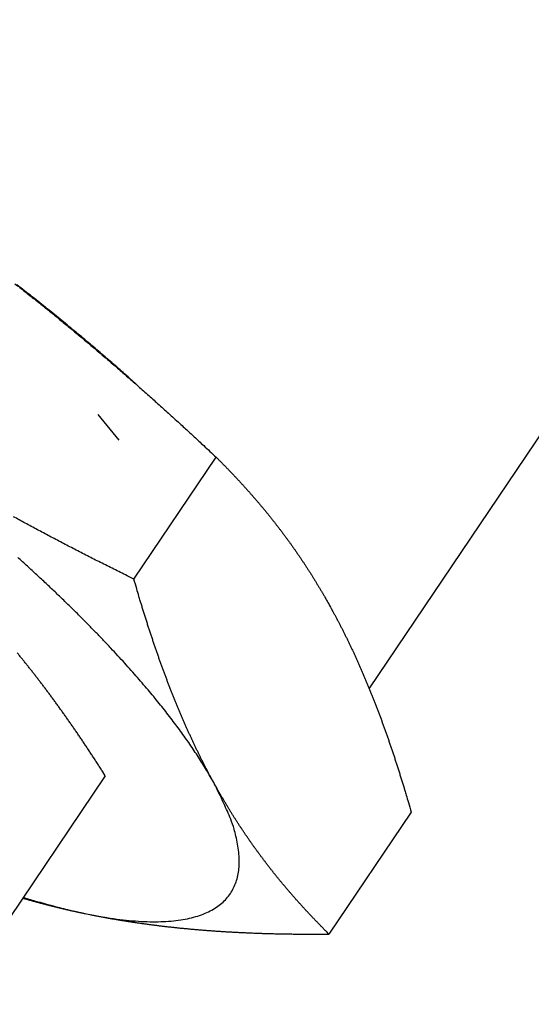
# Model space of a CAD drawing. Extents: x 0.1 to 33.1, y 0.2 to 21.2.
# Drawn here: x 18.9 to 19.3, y 9.6 to 10.5 of the extents above; entities that cross this region are included whole.
import ezdxf

# ---------------------------------------------------------------- set-up
doc = ezdxf.new("R2010")
doc.units = 0
doc.header["$MEASUREMENT"] = 0
doc.layers.add('OBJ', color=7, linetype='CONTINUOUS')

msp = doc.modelspace()

# ---------------------------------------------------------------- linework, layer by layer
at = {"layer": 'OBJ', "color": 7, "linetype": 'Continuous'}
for p, q in [((19.19943, 9.87925), (21.12045, 12.72901)), ((18.96976, 10.10744), (18.95062, 10.13081)), ((18.98334, 9.97978), (19.05887, 10.09168)), ((18.95702, 9.79936), (18.8154, 9.58955)), ((19.23794, 9.76595), (19.16241, 9.65405))]:
    msp.add_line(p, q, dxfattribs=at)
for points in [[(18.8741, 10.25098, -0.000645), (18.87863, 10.24744, -0.000644), (18.88316, 10.24388, -0.000642), (18.8877, 10.2403, -0.00064), (18.89224, 10.23669, -0.000638), (18.89679, 10.23306, -0.000636), (18.90134, 10.22941, -0.000633), (18.9059, 10.22574, -0.000631), (18.91046, 10.22203, -0.000629), (18.91503, 10.21831, -0.000626), (18.91962, 10.21456, -0.000624), (18.92421, 10.21078, -0.000621), (18.92881, 10.20697, -0.000618), (18.93341, 10.20314, -0.000616), (18.93803, 10.19928, -0.000613), (18.94267, 10.19539, -0.00061), (18.94731, 10.19147, -0.000607), (18.95196, 10.18752, -0.000605), (18.95663, 10.18354, -0.000601), (18.96131, 10.17953, -0.000599), (18.96601, 10.17549, -0.000595), (18.97072, 10.17141, -0.000592), (18.97545, 10.16731, -0.000589), (18.98019, 10.16316, -0.000587), (18.98495, 10.15899, -0.000582), (18.98972, 10.15478, -0.000575), (18.99452, 10.15053, -0.000576), (18.99933, 10.14625, -0.000585), (19.00418, 10.14191, -0.000564), (19.00902, 10.13757, -0.000522), (19.01386, 10.1332, -0.000575), (19.0188, 10.12873, -0.000683), (19.02388, 10.1241, -0.00051), (19.02866, 10.11973, -0.000167), (19.033, 10.11576, -0.000721), (19.03862, 10.11056, -0.001223), (19.04737, 10.10242, -0.000584), (19.05887, 10.09168, -0.000305)], [(18.98511, 10.15906), (18.97936, 10.16422, 0.001155), (18.97351, 10.1694, 0.001123), (18.96758, 10.17461, 0.001105), (18.96156, 10.17985, 0.001104), (18.95546, 10.18512, 0.001097), (18.94927, 10.19042, 0.001089), (18.943, 10.19574, 0.00108), (18.93665, 10.20108, 0.001074), (18.93021, 10.20644, 0.001067), (18.92369, 10.21183, 0.001062), (18.9171, 10.21723, 0.001054), (18.91043, 10.22265, 0.001049), (18.90367, 10.22808, 0.001044), (18.89685, 10.23353, 0.001041), (18.88995, 10.23899, 0.001033), (18.88298, 10.24446, 0.001023), (18.87594, 10.24994, 0.001028)], [(19.05887, 10.09168), (19.06116, 10.08941, -0.001123), (19.06342, 10.08714, -0.001141), (19.06566, 10.08488, -0.001152), (19.06788, 10.08262, -0.001153), (19.07008, 10.08037, -0.001158), (19.07225, 10.07812, -0.001163), (19.07439, 10.07586, -0.001169), (19.07652, 10.07362, -0.001173), (19.07862, 10.07137, -0.001179), (19.08071, 10.06912, -0.001182), (19.08277, 10.06688, -0.001187), (19.08481, 10.06464, -0.001191), (19.08683, 10.06239, -0.001195), (19.08883, 10.06015, -0.001199), (19.09082, 10.05791, -0.001203), (19.09278, 10.05567, -0.001205), (19.09472, 10.05343, -0.001209), (19.09665, 10.05118, -0.001211), (19.09856, 10.04894, -0.001215), (19.10045, 10.04669, -0.001217), (19.10232, 10.04445, -0.001219), (19.10417, 10.0422, -0.001221), (19.10601, 10.03995, -0.001223), (19.10783, 10.03769, -0.001225), (19.10964, 10.03544, -0.001227), (19.11143, 10.03318, -0.001227), (19.1132, 10.03092, -0.001229), (19.11496, 10.02865, -0.001229), (19.11671, 10.02638, -0.00123), (19.11844, 10.02411, -0.00123), (19.12015, 10.02183, -0.001231), (19.12185, 10.01955, -0.001231), (19.12354, 10.01727, -0.001231), (19.12521, 10.01497, -0.00123), (19.12687, 10.01268, -0.001229), (19.12851, 10.01038, -0.001228), (19.13014, 10.00807, -0.001228), (19.13177, 10.00576, -0.001226), (19.13337, 10.00344, -0.001225), (19.13497, 10.00111, -0.001223), (19.13655, 9.99878, -0.001221), (19.13812, 9.99644, -0.001218), (19.13968, 9.99409, -0.001217), (19.14123, 9.99173, -0.001216), (19.14276, 9.98937, -0.001211), (19.14429, 9.987, -0.0012), (19.1458, 9.98462, -0.001208), (19.14731, 9.98223, -0.001229), (19.1488, 9.97983, -0.001191), (19.15028, 9.97743, -0.001109), (19.15174, 9.97503, -0.00122), (19.15322, 9.97259, -0.001448), (19.15472, 9.97007, -0.001095), (19.15611, 9.9677, -0.000376), (19.15738, 9.96556, -0.001537), (19.15898, 9.96278, -0.002624), (19.16141, 9.95846, -0.001274), (19.16459, 9.95279, -0.000674)], [(18.98334, 9.97978), (18.97709, 9.98287, -0.000524), (18.97089, 9.98594, -0.000534), (18.96474, 9.98901, -0.00054), (18.95865, 9.99207, -0.000542), (18.9526, 9.99511, -0.000546), (18.9466, 9.99816, -0.00055), (18.94066, 10.00119, -0.000554), (18.93475, 10.00422, -0.000557), (18.9289, 10.00724, -0.000561), (18.92308, 10.01025, -0.000565), (18.91732, 10.01326, -0.000569), (18.91159, 10.01626, -0.000572), (18.90591, 10.01926, -0.000576), (18.90026, 10.02225, -0.000579), (18.89466, 10.02524, -0.000582), (18.88909, 10.02822, -0.000586), (18.88356, 10.0312, -0.000589), (18.87807, 10.03418, -0.000592), (18.87262, 10.03716, -0.000596)], [(19.05665, 9.79301), (19.05339, 9.79879, 0.004675), (19.04997, 9.80461, 0.004572), (19.04637, 9.81048, 0.004353), (19.04262, 9.81638, 0.004048), (19.03871, 9.82231, 0.003805), (19.03466, 9.82826, 0.003596), (19.03047, 9.83424, 0.003412), (19.02615, 9.84023, 0.003234), (19.0217, 9.84624, 0.00306), (19.01715, 9.85225, 0.00289), (19.01248, 9.85825, 0.002783), (19.00769, 9.86428, 0.002656), (19.00273, 9.87039, 0.002552), (18.99758, 9.8766, 0.002503), (18.99221, 9.88294, 0.002427), (18.98663, 9.88941, 0.00238), (18.98084, 9.89599, 0.002323), (18.97484, 9.9027, 0.002275), (18.96861, 9.90952, 0.002218), (18.96217, 9.91645, 0.002178), (18.95551, 9.92351, 0.002128), (18.94863, 9.93067, 0.002092), (18.94152, 9.93794, 0.002046), (18.93419, 9.94532, 0.002013), (18.92663, 9.95281, 0.001972), (18.91885, 9.9604, 0.001943), (18.91085, 9.96809, 0.001906), (18.90262, 9.97587, 0.00188), (18.89416, 9.98375, 0.001848), (18.88549, 9.99172, 0.001825), (18.87659, 9.99977, 0.001795)], [(19.05665, 9.79301), (19.05527, 9.79554, -0.001145), (19.05389, 9.79807, -0.001139), (19.05253, 9.80062, -0.001133), (19.05117, 9.80319, -0.001127), (19.04983, 9.80577, -0.001121), (19.04848, 9.80836, -0.001115), (19.04715, 9.81096, -0.001109), (19.04583, 9.81358, -0.001103), (19.04451, 9.81622, -0.001096), (19.04319, 9.81887, -0.00109), (19.04189, 9.82153, -0.001083), (19.04059, 9.82421, -0.001076), (19.0393, 9.82691, -0.001069), (19.03801, 9.82963, -0.001062), (19.03673, 9.83236, -0.001055), (19.03546, 9.83511, -0.001048), (19.03419, 9.83787, -0.00104), (19.03293, 9.84066, -0.001033), (19.03167, 9.84346, -0.001025), (19.03042, 9.84628, -0.001018), (19.02917, 9.84912, -0.00101), (19.02793, 9.85198, -0.001003), (19.0267, 9.85486, -0.000995), (19.02547, 9.85776, -0.000987), (19.02424, 9.86068, -0.000979), (19.02302, 9.86363, -0.000971), (19.0218, 9.86659, -0.000963), (19.02059, 9.86958, -0.000955), (19.01938, 9.87258, -0.000947), (19.01818, 9.87561, -0.000939), (19.01698, 9.87867, -0.000931), (19.01579, 9.88175, -0.000923), (19.01459, 9.88485, -0.000914), (19.0134, 9.88798, -0.000906), (19.01222, 9.89113, -0.000898), (19.01104, 9.89431, -0.00089), (19.00986, 9.89751, -0.000881), (19.00868, 9.90075, -0.000873), (19.00751, 9.904, -0.000864), (19.00634, 9.90729, -0.000857), (19.00518, 9.91061, -0.000848), (19.00401, 9.91395, -0.000839), (19.00285, 9.91732, -0.000831), (19.00169, 9.92072, -0.000825), (19.00053, 9.92416, -0.000814), (18.99938, 9.92762, -0.000801), (18.99822, 9.93112, -0.000799), (18.99707, 9.93465, -0.000808), (18.99592, 9.93822, -0.000775), (18.99477, 9.94181, -0.000715), (18.99363, 9.94541, -0.000784), (18.99248, 9.9491, -0.000927), (18.9913, 9.95293, -0.000689), (18.99019, 9.95654, -0.000225), (18.98919, 9.95983, -0.000969), (18.9879, 9.96413, -0.001631), (18.98593, 9.97088, -0.000773), (18.98334, 9.97978, -0.000403)], [(19.16459, 9.95279), (19.16597, 9.95027, -0.001144), (19.16734, 9.94773, -0.001138), (19.16871, 9.94517, -0.001132), (19.17007, 9.94261, -0.001127), (19.17141, 9.94003, -0.00112), (19.17276, 9.93743, -0.001115), (19.17409, 9.93483, -0.001108), (19.17542, 9.9322, -0.001102), (19.17674, 9.92957, -0.001095), (19.17805, 9.92691, -0.001089), (19.17936, 9.92425, -0.001082), (19.18066, 9.92156, -0.001076), (19.18195, 9.91886, -0.001068), (19.18324, 9.91615, -0.001062), (19.18452, 9.91341, -0.001054), (19.18579, 9.91066, -0.001047), (19.18706, 9.9079, -0.00104), (19.18833, 9.90511, -0.001033), (19.18959, 9.90231, -0.001025), (19.19084, 9.89948, -0.001018), (19.19208, 9.89664, -0.00101), (19.19333, 9.89378, -0.001003), (19.19456, 9.8909, -0.000995), (19.19579, 9.888, -0.000987), (19.19702, 9.88507, -0.000979), (19.19824, 9.88213, -0.000971), (19.19946, 9.87916, -0.000963), (19.20067, 9.87618, -0.000955), (19.20188, 9.87317, -0.000947), (19.20308, 9.87013, -0.000939), (19.20428, 9.86708, -0.000931), (19.20548, 9.864, -0.000923), (19.20667, 9.8609, -0.000914), (19.20786, 9.85777, -0.000907), (19.20905, 9.85461, -0.000898), (19.21023, 9.85143, -0.00089), (19.21141, 9.84823, -0.000881), (19.21259, 9.845, -0.000874), (19.21376, 9.84174, -0.000865), (19.21493, 9.83845, -0.000857), (19.2161, 9.83513, -0.000848), (19.21726, 9.83179, -0.00084), (19.21842, 9.82841, -0.000832), (19.21958, 9.82501, -0.000825), (19.22074, 9.82158, -0.000814), (19.2219, 9.81811, -0.000801), (19.22305, 9.81461, -0.0008), (19.2242, 9.81108, -0.000808), (19.22536, 9.80751, -0.000776), (19.2265, 9.80392, -0.000716), (19.22764, 9.80032, -0.000784), (19.2288, 9.79663, -0.000928), (19.22998, 9.7928, -0.00069), (19.23109, 9.78919, -0.000225), (19.23209, 9.7859, -0.00097), (19.23337, 9.7816, -0.001632), (19.23535, 9.77485, -0.000774), (19.23794, 9.76595, -0.000403)], [(18.95702, 9.79936), (18.95479, 9.80286, 0.00068), (18.95257, 9.80632, 0.000693), (18.95036, 9.80974, 0.000703), (18.94816, 9.81313, 0.000707), (18.94597, 9.81649, 0.000713), (18.94378, 9.81981, 0.00072), (18.94161, 9.8231, 0.000727), (18.93944, 9.82636, 0.000732), (18.93727, 9.82959, 0.000739), (18.93511, 9.83279, 0.000745), (18.93296, 9.83596, 0.000752), (18.93082, 9.8391, 0.000757), (18.92868, 9.84221, 0.000764), (18.92654, 9.8453, 0.000769), (18.92441, 9.84835, 0.000776), (18.92229, 9.85138, 0.000782), (18.92017, 9.85438, 0.000788), (18.91805, 9.85736, 0.000793), (18.91594, 9.86031, 0.0008), (18.91383, 9.86324, 0.000805), (18.91172, 9.86614, 0.000811), (18.90962, 9.86902, 0.000817), (18.90752, 9.87187, 0.000823), (18.90542, 9.8747, 0.000828), (18.90333, 9.87751, 0.000834), (18.90123, 9.8803, 0.000839), (18.89914, 9.88306, 0.000844), (18.89705, 9.88581, 0.000849), (18.89496, 9.88853, 0.000855), (18.89287, 9.89123, 0.00086), (18.89078, 9.89392, 0.000865), (18.8887, 9.89658, 0.00087), (18.88661, 9.89922, 0.000875), (18.88452, 9.90185, 0.000879), (18.88243, 9.90445, 0.000884), (18.88034, 9.90704, 0.000889), (18.87825, 9.90961, 0.000893), (18.87616, 9.91216, 0.000898)], [(18.93965, 9.67261), (18.95235, 9.67019, 0.00738), (18.96456, 9.66824, 0.008061), (18.97625, 9.66679, 0.008894), (18.98743, 9.66583, 0.009931), (18.99803, 9.66537, 0.011167), (19.00805, 9.66541, 0.012521), (19.01746, 9.66595, 0.014171), (19.02625, 9.66699, 0.016022), (19.0344, 9.66854, 0.018243), (19.0419, 9.67057, 0.020628), (19.04872, 9.67309, 0.023367), (19.05488, 9.67608, 0.026071), (19.06036, 9.67955, 0.028873), (19.06516, 9.68346, 0.031164), (19.06927, 9.68781, 0.032789), (19.07272, 9.69258, 0.033176), (19.07549, 9.69776, 0.032946), (19.0776, 9.70333, 0.031903), (19.07903, 9.70929, 0.028872), (19.07986, 9.71556, 0.024804), (19.08007, 9.72211, 0.024199), (19.07962, 9.7291, 0.024753), (19.07846, 9.73658, 0.016862), (19.07701, 9.74379, 0.00643), (19.0754, 9.75045, 0.019394), (19.07219, 9.75945, 0.026466), (19.06583, 9.77384, 0.011188), (19.05665, 9.79301, 0.005636)], [(19.16241, 9.65405), (19.16012, 9.65632, -0.001124), (19.15785, 9.65858, -0.001142), (19.15561, 9.66085, -0.001153), (19.15339, 9.66311, -0.001154), (19.1512, 9.66536, -0.001159), (19.14903, 9.66762, -0.001164), (19.14688, 9.66987, -0.00117), (19.14475, 9.67212, -0.001174), (19.14265, 9.67436, -0.001179), (19.14057, 9.67661, -0.001183), (19.1385, 9.67885, -0.001188), (19.13646, 9.6811, -0.001191), (19.13444, 9.68334, -0.001196), (19.13244, 9.68558, -0.001199), (19.13046, 9.68782, -0.001203), (19.12849, 9.69007, -0.001206), (19.12655, 9.69231, -0.001209), (19.12462, 9.69455, -0.001212), (19.12272, 9.6968, -0.001215), (19.12083, 9.69905, -0.001217), (19.11895, 9.70129, -0.00122), (19.1171, 9.70354, -0.001221), (19.11526, 9.70579, -0.001224), (19.11343, 9.70805, -0.001225), (19.11163, 9.71031, -0.001227), (19.10984, 9.71257, -0.001227), (19.10806, 9.71483, -0.001229), (19.1063, 9.71709, -0.001229), (19.10456, 9.71936, -0.00123), (19.10283, 9.72164, -0.00123), (19.10112, 9.72392, -0.001231), (19.09941, 9.7262, -0.00123), (19.09773, 9.72849, -0.00123), (19.09605, 9.73078, -0.00123), (19.09439, 9.73308, -0.001229), (19.09275, 9.73538, -0.001228), (19.09111, 9.73769, -0.001227), (19.08949, 9.74, -0.001225), (19.08789, 9.74233, -0.001224), (19.08629, 9.74465, -0.001222), (19.08471, 9.74699, -0.00122), (19.08313, 9.74933, -0.001218), (19.08158, 9.75168, -0.001216), (19.08003, 9.75404, -0.001216), (19.07849, 9.7564, -0.00121), (19.07696, 9.75878, -0.0012), (19.07545, 9.76116, -0.001207), (19.07394, 9.76355, -0.001228), (19.07244, 9.76595, -0.00119), (19.07096, 9.76835, -0.001108), (19.0695, 9.77075, -0.001219), (19.06802, 9.7732, -0.001447), (19.06653, 9.77572, -0.001094), (19.06513, 9.77809, -0.000376), (19.06386, 9.78023, -0.001536), (19.06226, 9.78302, -0.002622), (19.05983, 9.78734, -0.001273), (19.05665, 9.79301, -0.000673)], [(18.88171, 9.68778), (18.8838, 9.68713, 0.000705), (18.88588, 9.6865, 0.000714), (18.88795, 9.68587, 0.000722), (18.89001, 9.68525, 0.000728), (18.89205, 9.68465, 0.000734), (18.89409, 9.68405, 0.000741), (18.89612, 9.68346, 0.000749), (18.89813, 9.68288, 0.000755), (18.90014, 9.68231, 0.000763), (18.90213, 9.68175, 0.00077), (18.90412, 9.68121, 0.000777), (18.90609, 9.68067, 0.000784), (18.90805, 9.68014, 0.000793), (18.91, 9.67962, 0.000801), (18.91194, 9.67911, 0.000808), (18.91387, 9.67861, 0.00081), (18.91578, 9.67812, 0.000826), (18.91769, 9.67763, 0.00085), (18.91958, 9.67716, 0.000836), (18.92146, 9.6767, 0.000788), (18.92332, 9.67625, 0.000877), (18.92519, 9.67581, 0.001055), (18.9271, 9.67536, 0.000814), (18.92888, 9.67495, 0.000288), (18.93048, 9.67458, 0.001157), (18.93251, 9.67413, 0.002031), (18.93561, 9.67346, 0.001017), (18.93965, 9.67261, 0.000546)], [(18.93965, 9.67261), (18.94285, 9.67195, 0.001049), (18.94606, 9.67131, 0.001045), (18.94928, 9.67069, 0.001041), (18.9525, 9.67007, 0.001037), (18.95574, 9.66947, 0.001032), (18.95899, 9.66888, 0.001028), (18.96225, 9.6683, 0.001024), (18.96552, 9.66773, 0.001019), (18.9688, 9.66718, 0.001014), (18.97209, 9.66663, 0.00101), (18.9754, 9.6661, 0.001004), (18.97871, 9.66558, 0.001), (18.98204, 9.66507, 0.000994), (18.98539, 9.66458, 0.000989), (18.98875, 9.66409, 0.000983), (18.99212, 9.66362, 0.000978), (18.99551, 9.66316, 0.000972), (18.99891, 9.6627, 0.000967), (19.00233, 9.66227, 0.000961), (19.00576, 9.66184, 0.000955), (19.00922, 9.66142, 0.000949), (19.01268, 9.66101, 0.000943), (19.01617, 9.66062, 0.000937), (19.01967, 9.66024, 0.000931), (19.0232, 9.65987, 0.000924), (19.02674, 9.6595, 0.000918), (19.0303, 9.65916, 0.000911), (19.03388, 9.65882, 0.000905), (19.03748, 9.65849, 0.000898), (19.0411, 9.65817, 0.000892), (19.04475, 9.65787, 0.000885), (19.04841, 9.65758, 0.000878), (19.0521, 9.6573, 0.000871), (19.05581, 9.65703, 0.000865), (19.05955, 9.65677, 0.000857), (19.0633, 9.65652, 0.000851), (19.06709, 9.65628, 0.000843), (19.0709, 9.65606, 0.000837), (19.07473, 9.65584, 0.000829), (19.07859, 9.65564, 0.000823), (19.08248, 9.65545, 0.000815), (19.0864, 9.65527, 0.000808), (19.09034, 9.6551, 0.000801), (19.09432, 9.65494, 0.000796), (19.09832, 9.6548, 0.000786), (19.10235, 9.65466, 0.000774), (19.10642, 9.65454, 0.000773), (19.11051, 9.65443, 0.000783), (19.11465, 9.65433, 0.000752), (19.1188, 9.65425, 0.000694), (19.12296, 9.65417, 0.000761), (19.12723, 9.65411, 0.000901), (19.13164, 9.65406, 0.000671), (19.1358, 9.65402, 0.000219), (19.13957, 9.65399, 0.000945), (19.14451, 9.65398, 0.001593), (19.15223, 9.654, 0.000757), (19.16241, 9.65405, 0.000394)]]:
    msp.add_lwpolyline(points, format="xyb", dxfattribs=at)
at = {"layer": 'OBJ', "color": 1, "linetype": 'Continuous'}
msp.add_lwpolyline([(18.88123, 9.68708), (18.88219, 9.6868, 0.000339), (18.88315, 9.68652, 0.000339), (18.88411, 9.68624, 0.000339), (18.88507, 9.68597, 0.000339), (18.88603, 9.6857, 0.000339), (18.887, 9.68542, 0.000339), (18.88796, 9.68515, 0.000339), (18.88892, 9.68488, 0.000338), (18.88988, 9.68462, 0.000338), (18.89084, 9.68435, 0.000338), (18.89181, 9.68408, 0.000338), (18.89277, 9.68382, 0.000338), (18.89374, 9.68356, 0.000338), (18.8947, 9.68329, 0.000337), (18.89566, 9.68303, 0.000337), (18.89663, 9.68277, 0.000337), (18.89759, 9.68252, 0.000337), (18.89856, 9.68226, 0.000337), (18.89953, 9.68201, 0.000336), (18.90049, 9.68175, 0.000336), (18.90146, 9.6815, 0.000336), (18.90243, 9.68125, 0.000336), (18.9034, 9.681, 0.000335), (18.90436, 9.68075, 0.000335), (18.90533, 9.6805, 0.000335), (18.9063, 9.68025, 0.000335), (18.90727, 9.68001, 0.000334), (18.90824, 9.67977, 0.000334), (18.90921, 9.67952, 0.000334), (18.91019, 9.67928, 0.000334), (18.91116, 9.67904, 0.000333), (18.91213, 9.6788, 0.000333), (18.91311, 9.67856, 0.000333), (18.91408, 9.67833, 0.000332), (18.91505, 9.67809, 0.000332), (18.91603, 9.67786, 0.000332), (18.917, 9.67763, 0.000331), (18.91798, 9.67739, 0.000331), (18.91896, 9.67716, 0.000331), (18.91994, 9.67694, 0.000331), (18.92092, 9.67671, 0.00033), (18.92189, 9.67648, 0.00033), (18.92287, 9.67626, 0.00033), (18.92385, 9.67603, 0.00033), (18.92484, 9.67581, 0.000329), (18.92582, 9.67559, 0.000326), (18.9268, 9.67537, 0.000329), (18.92779, 9.67515, 0.000335), (18.92877, 9.67493, 0.000325), (18.92975, 9.67471, 0.000303), (18.93073, 9.6745, 0.000334), (18.93173, 9.67428, 0.000398), (18.93275, 9.67406, 0.000302), (18.9337, 9.67385, 0.000104), (18.93457, 9.67367, 0.000425), (18.93568, 9.67343, 0.00073), (18.9374, 9.67307, 0.000356), (18.93965, 9.67261, 0.000189)], format="xyb", dxfattribs=at)

doc.saveas('drawing.dxf')
